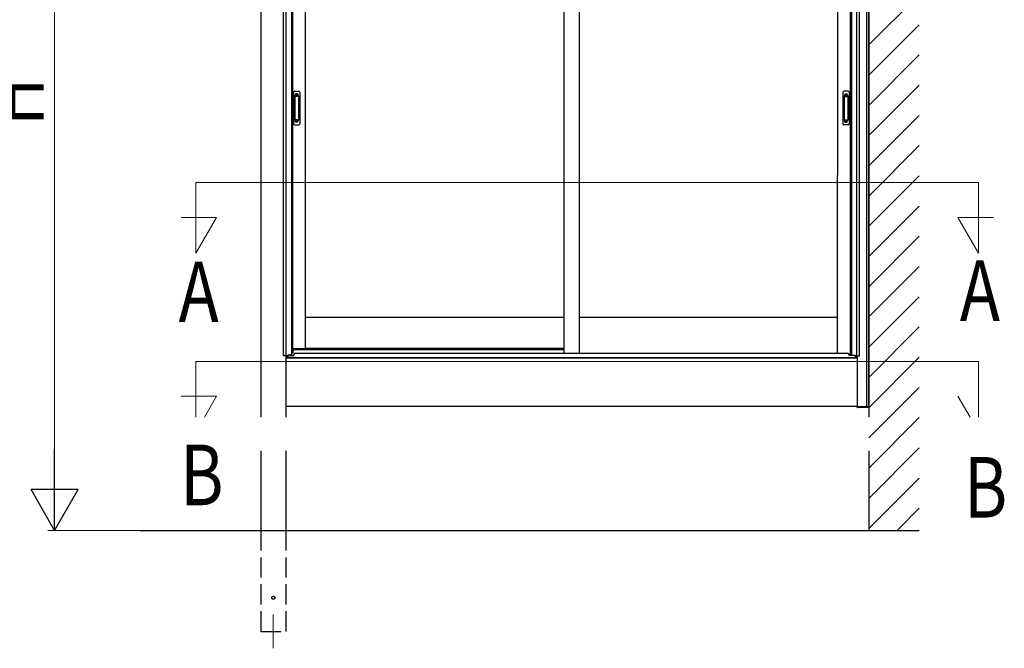
# Model space of a CAD drawing. Extents: x 0 to 1980, y 0 to 3206.
# Drawn here: x 547 to 693, y 2392 to 2486 of the extents above; entities that cross this region are included whole.
import ezdxf

# ---------------------------------------------------------------- set-up
doc = ezdxf.new("R2010")
doc.units = 0
doc.linetypes.add('YHIDDEN_1', pattern=[4, 3, -1])
doc.layers.add('USER1', color=3, linetype='CONTINUOUS')
for name, color, linetype, lineweight in [('YKK_12', 2, 'CONTINUOUS', 13), ('YKK_A1', 4, 'CONTINUOUS', 30), ('YKK_D', 6, 'CONTINUOUS', 13)]:
    doc.layers.add(name, color=color, linetype=linetype, lineweight=lineweight)
doc.styles.add('text-b', font='extslim2.shx', dxfattribs={"width": 0.8, "bigfont": 'extfont2.shx'})

msp = doc.modelspace()

# ---------------------------------------------------------------- linework, layer by layer
at = {"layer": 'YKK_12'}
for p, q in [((689.26, 2461.62), (572.94, 2461.62)), ((572.94, 2461.62), (572.94, 2451.11)), ((689.26, 2461.62), (689.26, 2451.11)), ((576.01, 2456.43), (570.74, 2456.43)), ((572.94, 2451.11), (576.01, 2456.43)), ((689.26, 2451.11), (686.19, 2456.43)), ((686.19, 2456.43), (691.47, 2456.43)), ((689.26, 2435.05), (572.94, 2435.05)), ((572.94, 2435.05), (572.94, 2426.76)), ((689.26, 2435.05), (689.26, 2426.76)), ((576.01, 2429.87), (570.74, 2429.87)), ((574.22, 2426.76), (576.01, 2429.87)), ((687.98, 2426.76), (686.19, 2429.87)), ((584.43, 2397.43), (584.43, 2392.43))]:
    msp.add_line(p, q, dxfattribs=at)
at = {"layer": 'YKK_A1'}
for p, q in [((672.93, 2569.36), (672.93, 2426.76)), ((672.93, 2428.33), (672.93, 2555.03)), ((672.63, 2428.33), (672.63, 2553.68)), ((585.93, 2435.88), (585.93, 2534.53)), ((586.37, 2435.88), (586.37, 2534.53)), ((671.14, 2435.88), (671.14, 2534.53)), ((671.58, 2435.88), (671.58, 2534.53)), ((587.13, 2533.03), (587.13, 2435.96)), ((587.29, 2533.02), (587.29, 2436.97)), ((589.18, 2533.02), (589.18, 2436.97)), ((627.62, 2533.02), (627.62, 2436.25)), ((629.87, 2533.02), (629.87, 2436.25)), ((668.31, 2533.02), (668.26, 2436.25)), ((670.2, 2533.02), (670.15, 2436.07)), ((670.38, 2533.03), (670.38, 2435.96)), ((582.56, 2531.21), (582.56, 2426.76)), ((627.62, 2441.58), (589.18, 2441.58)), ((668.27, 2441.58), (629.87, 2441.58)), ((587.13, 2436.97), (589.18, 2436.97)), ((627.62, 2436.98), (589.18, 2436.98)), ((586.53, 2435.88), (585.93, 2435.88)), ((586.31, 2435.88), (586.31, 2426.76)), ((586.31, 2435.58), (671.21, 2435.58)), ((586.33, 2435.58), (586.33, 2435.88)), ((586.58, 2435.58), (586.33, 2435.58)), ((586.53, 2435.58), (586.53, 2435.88)), ((587.13, 2435.96), (586.58, 2435.96)), ((586.58, 2435.96), (586.58, 2435.58)), ((586.61, 2435.96), (586.61, 2435.58)), ((670.38, 2436.07), (670.02, 2436.07)), ((670.38, 2435.96), (670.93, 2435.96)), ((670.91, 2435.96), (670.91, 2435.58)), ((670.93, 2435.96), (670.93, 2435.58)), ((670.93, 2435.58), (671.18, 2435.58)), ((670.99, 2435.58), (670.99, 2435.88)), ((670.99, 2435.88), (671.58, 2435.88)), ((671.18, 2435.58), (671.18, 2435.88)), ((671.21, 2435.88), (671.21, 2428.33)), ((671.21, 2428.33), (586.31, 2428.33)), ((671.21, 2428.33), (672.93, 2428.33)), ((582.56, 2421.76), (582.56, 2409.93)), ((586.31, 2421.76), (586.31, 2409.93)), ((672.93, 2421.76), (672.93, 2409.93)), ((564.67, 2409.93), (680.4, 2409.93))]:
    msp.add_line(p, q, dxfattribs=at)
at = {"layer": 'YKK_A1', "linetype": 'Continuous'}
for p, q in [((672.93, 2482.05), (680.43, 2489.55)), ((672.93, 2477.56), (680.43, 2485.06)), ((672.93, 2473.07), (680.43, 2480.57)), ((672.93, 2468.58), (680.43, 2476.08)), ((672.93, 2464.09), (680.43, 2471.59)), ((672.93, 2459.6), (680.43, 2467.1)), ((672.93, 2455.11), (680.43, 2462.61)), ((672.93, 2450.62), (680.43, 2458.12)), ((672.93, 2446.13), (680.43, 2453.63)), ((672.93, 2441.64), (680.43, 2449.14)), ((672.93, 2437.15), (680.43, 2444.65)), ((672.93, 2432.66), (680.43, 2440.16)), ((672.93, 2428.17), (680.43, 2435.67)), ((672.93, 2423.68), (680.43, 2431.18)), ((671.21, 2428.22), (671.21, 2428.33)), ((671.21, 2428.33), (671.24, 2428.33)), ((671.24, 2428.33), (672.88, 2428.33)), ((672.85, 2428.18), (671.26, 2428.18)), ((672.88, 2428.33), (672.91, 2428.33)), ((672.91, 2428.33), (672.9, 2428.22)), ((672.93, 2419.19), (680.43, 2426.69)), ((672.93, 2414.7), (680.43, 2422.2)), ((672.93, 2410.21), (680.43, 2417.71)), ((677.14, 2409.93), (680.43, 2413.22))]:
    msp.add_line(p, q, dxfattribs=at)
at = {"layer": 'YKK_A1', "linetype": 'Continuous', "ltscale": 0.5}
for p, q in [((587.43, 2475.02), (587.43, 2470.32)), ((587.58, 2475.17), (588.23, 2475.17)), ((587.62, 2474.47), (587.62, 2470.87)), ((587.63, 2474.5), (587.64, 2474.4)), ((588.14, 2474.52), (587.67, 2474.52)), ((588.17, 2474.4), (588.18, 2474.5)), ((588.19, 2474.47), (588.19, 2470.87)), ((588.38, 2475.02), (588.38, 2470.32)), ((669.08, 2475.02), (669.08, 2470.32)), ((669.88, 2475.17), (669.23, 2475.17)), ((669.27, 2474.47), (669.27, 2470.87)), ((669.29, 2474.4), (669.28, 2474.5)), ((669.32, 2474.52), (669.79, 2474.52)), ((669.83, 2474.5), (669.83, 2474.4)), ((669.84, 2474.47), (669.84, 2470.87)), ((670.03, 2475.02), (670.03, 2470.32)), ((587.64, 2474.35), (587.64, 2471)), ((588.12, 2474.4), (587.68, 2474.4)), ((588.17, 2474.35), (588.17, 2471)), ((669.29, 2474.35), (669.29, 2471)), ((669.34, 2474.4), (669.78, 2474.4)), ((669.83, 2474.35), (669.83, 2471)), ((587.58, 2470.17), (588.23, 2470.17)), ((587.63, 2470.85), (587.64, 2470.95)), ((588.14, 2470.82), (587.67, 2470.82)), ((588.12, 2470.95), (587.68, 2470.95)), ((588.18, 2470.85), (588.17, 2470.95)), ((669.88, 2470.17), (669.23, 2470.17)), ((669.28, 2470.85), (669.29, 2470.95)), ((669.32, 2470.82), (669.79, 2470.82)), ((669.34, 2470.95), (669.78, 2470.95)), ((669.83, 2470.85), (669.83, 2470.95))]:
    msp.add_line(p, q, dxfattribs=at)
at = {"layer": 'YKK_A1', "linetype": 'YHIDDEN_1'}
for p, q in [((587.73, 2474.77), (587.73, 2474.55)), ((588.08, 2474.77), (587.73, 2474.77)), ((588.08, 2474.65), (587.73, 2474.65)), ((588.08, 2474.63), (587.73, 2474.63)), ((588.08, 2474.77), (588.08, 2474.55)), ((669.38, 2474.77), (669.38, 2474.55)), ((669.38, 2474.77), (669.73, 2474.77)), ((669.38, 2474.65), (669.73, 2474.65)), ((669.38, 2474.63), (669.73, 2474.63)), ((669.73, 2474.77), (669.73, 2474.55)), ((587.73, 2470.58), (587.73, 2470.8)), ((588.08, 2470.72), (587.73, 2470.72)), ((588.08, 2470.7), (587.73, 2470.7)), ((588.08, 2470.57), (587.73, 2470.57)), ((588.08, 2470.58), (588.08, 2470.8)), ((669.38, 2470.58), (669.38, 2470.8)), ((669.38, 2470.72), (669.73, 2470.72)), ((669.38, 2470.7), (669.73, 2470.7)), ((669.38, 2470.57), (669.73, 2470.57)), ((669.73, 2470.58), (669.73, 2470.8)), ((582.56, 2409.93), (582.56, 2394.93)), ((586.31, 2409.93), (586.31, 2394.93)), ((582.56, 2394.93), (586.31, 2394.93))]:
    msp.add_line(p, q, dxfattribs=at)
at = {"layer": 'YKK_A1', "ltscale": 0.5}
for p, q in [((587.36, 2436.7), (587.36, 2436.28)), ((587.48, 2436.83), (627.62, 2436.83)), ((586.61, 2435.93), (587.48, 2435.93)), ((670.91, 2435.58), (586.61, 2435.58)), ((587.36, 2436.28), (587.13, 2436.28)), ((587.48, 2435.93), (587.48, 2436)), ((587.73, 2436.25), (669.78, 2436.25)), ((670.03, 2435.93), (670.03, 2436)), ((670.91, 2435.93), (670.03, 2435.93))]:
    msp.add_line(p, q, dxfattribs=at)
at = {"layer": 'YKK_A1', "linetype": 'YHIDDEN_1'}
msp.add_circle((584.43, 2399.93), 0.225, dxfattribs=at)
at = {"layer": 'YKK_A1', "linetype": 'Continuous', "ltscale": 0.5}
for centre, radius, start, end in [((587.58, 2475.02), 0.15, 90, 180), ((587.67, 2474.47), 0.05, 90, 180), ((588.14, 2474.47), 0.05, 0, 90), ((588.23, 2475.02), 0.15, 0, 90), ((669.23, 2475.02), 0.15, 90, 180), ((669.32, 2474.47), 0.05, 90, 180), ((669.79, 2474.47), 0.05, 0, 90), ((669.88, 2475.02), 0.15, 0, 90), ((587.69, 2474.35), 0.05, 90, 180), ((588.12, 2474.35), 0.05, 0, 90), ((669.34, 2474.35), 0.05, 90, 180), ((669.78, 2474.35), 0.05, 0, 90), ((587.58, 2470.32), 0.15, 180, 270), ((587.67, 2470.87), 0.05, 180, 270), ((587.69, 2471), 0.05, 180, 270), ((588.12, 2471), 0.05, 270, 0), ((588.14, 2470.87), 0.05, 270, 0), ((588.23, 2470.32), 0.15, 270, 0), ((669.23, 2470.32), 0.15, 180, 270), ((669.32, 2470.87), 0.05, 180, 270), ((669.34, 2471), 0.05, 180, 270), ((669.78, 2471), 0.05, 270, 0), ((669.79, 2470.87), 0.05, 270, 0), ((669.88, 2470.32), 0.15, 270, 0)]:
    msp.add_arc(centre, radius, start, end, dxfattribs=at)
at = {"layer": 'YKK_A1', "ltscale": 0.5}
for centre, radius, start, end in [((587.48, 2436.7), 0.125, 90, 180), ((587.73, 2436), 0.25, 90, 180), ((669.78, 2436), 0.25, 0, 90)]:
    msp.add_arc(centre, radius, start, end, dxfattribs=at)
at = {"layer": 'YKK_A1', "linetype": 'Continuous'}
for centre, start, end in [((671.26, 2428.23), 183.5, 270), ((672.85, 2428.23), 270, 356.5)]:
    msp.add_arc(centre, 0.05, start, end, dxfattribs=at)
at = {"layer": 'YKK_D'}
for p, q in [((551.93, 2416.93), (551.93, 2527.93)), ((573.43, 2409.93), (550.93, 2409.93))]:
    msp.add_line(p, q, dxfattribs=at)
at = {"layer": 'YKK_D', "lineweight": -2}
for p, q in [((551.93, 2409.93), (551.93, 2422.05)), ((551.93, 2409.93), (548.43, 2415.99)), ((555.43, 2415.99), (548.43, 2415.99)), ((551.93, 2409.93), (555.43, 2415.99))]:
    msp.add_line(p, q, dxfattribs=at)

# ---------------------------------------------------------------- texts
at = {"layer": 'USER1', "style": 'text-b', "width": 0.8}
for s, p in [('A', (570.36, 2440.88)), ('A', (686.47, 2441.06)), ('B', (570.59, 2413.68)), ('B', (687.07, 2411.84))]:
    msp.add_text(s, height=9, dxfattribs=at).set_placement(p)
at = {"layer": 'YKK_D', "style": 'text-b', "width": 0.8}
msp.add_text('H', height=9, rotation=90, dxfattribs=at).set_placement((550.33, 2470.03))

doc.saveas('drawing.dxf')
